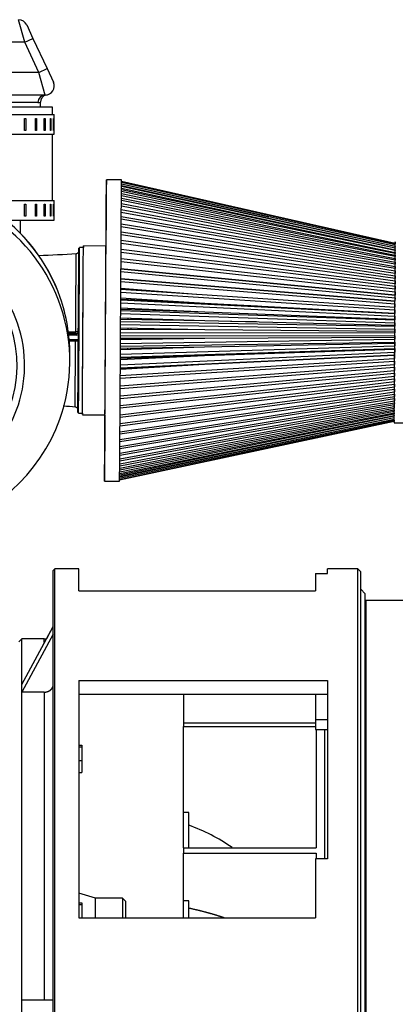
# Model space of a CAD drawing. Units: millimetres. Extents: x 0 to 408, y -2 to 410.
# Drawn here: x 86 to 99, y 330 to 363 of the extents above; entities that cross this region are included whole.
import ezdxf

# ---------------------------------------------------------------- set-up
doc = ezdxf.new("R2010")
doc.units = ezdxf.units.MM
for name, color, linetype in [('00295277_MODIFIC', 7, 'Continuous'), ('19118010', 7, 'Continuous'), ('19410032', 7, 'Continuous'), ('19610014', 7, 'Continuous'), ('19610015_TOBERA_', 7, 'Continuous'), ('19610017', 7, 'Continuous'), ('54082080_ABRAZAD', 7, 'Continuous'), ('DIN-931_M10_X_50', 7, 'Continuous'), ('ECO38_S_MD35_SAE', 7, 'Continuous'), ('Predeterminado', 7, 'Continuous')]:
    doc.layers.add(name, color=color, linetype=linetype)

# ---------------------------------------------------------------- blocks, each defined once
blk = doc.blocks.new('SE')
at = {"layer": '00295277_MODIFIC', "color": 7, "linetype": 'Continuous'}
blk.add_line((86.137, 355.467), (86.137, 355.909), dxfattribs=at)
at = {"layer": '19118010', "color": 7, "linetype": 'Continuous'}
blk.add_line((87.777, 351.22), (87.777, 351.459), dxfattribs=at)
for centre, radius, start, end in [((82.031, 351.448), 5.746, 19.2187, 93.0373), ((82.025, 351.241), 5.753, 225.6187, 340.2998)]:
    blk.add_arc(centre, radius, start, end, dxfattribs=at)
for centre, major_axis, start_param, end_param in [((82.027, 351.459), (-5.75, 0), 3.475458, 4.764766), ((82.027, 351.22), (-5.75, 0), 3.462949, 4.764766), ((82.027, 351.089), (-4.25, 0), 0.634834, 4.764766), ((82.027, 351.089), (-4, 0), 0.638517, 4.764766), ((82.027, 351.459), (-5.75, 0), 3.141593, 3.475458), ((82.027, 351.22), (-5.75, 0), 2.800488, 3.462949)]:
    blk.add_ellipse(centre, major_axis=major_axis, ratio=0.996195, start_param=start_param, end_param=end_param, dxfattribs=at)
at = {"layer": '19410032', "color": 7, "linetype": 'Continuous'}
for p, q in [((89.49, 357.241), (88.99, 357.244)), ((98.577, 355.133), (89.49, 357.187)), ((98.577, 355.116), (89.49, 357.159)), ((98.577, 355.134), (89.491, 357.188)), ((98.577, 355.036), (89.489, 357.023)), ((89.489, 356.973), (98.577, 354.986)), ((98.577, 354.973), (89.489, 356.916)), ((89.489, 356.863), (98.576, 354.919)), ((89.49, 357.116), (94.384, 356.016)), ((98.577, 355.084), (89.49, 357.104)), ((89.49, 357.058), (98.577, 355.038)), ((98.576, 354.802), (89.487, 356.628)), ((89.487, 356.567), (98.576, 354.741)), ((98.576, 354.895), (89.488, 356.784)), ((89.488, 356.727), (98.576, 354.837)), ((98.575, 354.575), (89.485, 356.244)), ((89.485, 356.176), (98.574, 354.507)), ((89.486, 356.383), (98.575, 354.63)), ((98.575, 354.695), (89.487, 356.447)), ((98.574, 354.442), (89.484, 356.02)), ((89.484, 355.948), (98.574, 354.37)), ((98.572, 354.141), (89.481, 355.511)), ((89.482, 355.7), (98.573, 354.222)), ((98.573, 354.297), (89.483, 355.775)), ((98.571, 353.974), (89.48, 355.229)), ((89.481, 355.433), (98.572, 354.063)), ((88.977, 355.044), (88.227, 355.049)), ((98.57, 353.798), (89.478, 354.931)), ((89.479, 355.148), (98.571, 353.893)), ((98.576, 354.919), (98.576, 354.895)), ((98.577, 355.038), (98.577, 355.036)), ((98.577, 354.986), (98.577, 354.973)), ((98.569, 353.613), (89.476, 354.619)), ((89.476, 354.533), (98.569, 353.527)), ((89.478, 354.848), (98.57, 353.714)), ((98.576, 354.741), (98.575, 354.695)), ((98.575, 354.63), (98.575, 354.575)), ((98.576, 354.837), (98.576, 354.802)), ((89.474, 354.294), (98.568, 353.42)), ((98.568, 353.42), (89.474, 354.294)), ((89.474, 354.206), (98.568, 353.332)), ((98.573, 354.222), (98.572, 354.141)), ((98.574, 354.37), (98.573, 354.297)), ((98.574, 354.507), (98.574, 354.442)), ((89.472, 353.969), (90.134, 353.905)), ((89.472, 353.959), (98.567, 353.222)), ((98.567, 353.221), (89.472, 353.958)), ((98.571, 353.893), (98.57, 353.798)), ((98.572, 354.063), (98.571, 353.974)), ((89.47, 353.614), (98.566, 353.018)), ((89.471, 353.653), (91.981, 353.45)), ((89.472, 353.868), (98.566, 353.131)), ((98.57, 353.714), (98.569, 353.613)), ((89.468, 353.285), (92.26, 353.147)), ((89.468, 353.262), (98.564, 352.81)), ((89.469, 353.329), (92.26, 353.147)), ((89.47, 353.521), (98.565, 352.925)), ((98.568, 353.332), (98.567, 353.222)), ((98.569, 353.527), (98.568, 353.42)), ((89.466, 352.955), (92.258, 352.861)), ((89.466, 352.904), (98.563, 352.598)), ((89.467, 353), (92.258, 352.861)), ((89.468, 353.167), (98.564, 352.715)), ((92.26, 353.147), (98.564, 352.822)), ((93.113, 353.104), (94.005, 353.06)), ((98.565, 352.925), (98.564, 352.822)), ((98.566, 353.131), (98.566, 353.018)), ((89.464, 352.621), (92.256, 352.572)), ((89.465, 352.808), (98.563, 352.502)), ((89.465, 352.666), (92.256, 352.572)), ((92.256, 352.572), (98.562, 352.426)), ((92.258, 352.861), (98.563, 352.625)), ((93.111, 352.832), (93.983, 352.803)), ((98.564, 352.715), (98.563, 352.625)), ((98.563, 352.625), (98.563, 352.598)), ((98.564, 352.822), (98.564, 352.81)), ((89.462, 352.285), (92.255, 352.282)), ((89.463, 352.446), (98.561, 352.287)), ((89.463, 352.33), (92.255, 352.282)), ((89.464, 352.543), (98.562, 352.384)), ((92.255, 352.282), (98.561, 352.225)), ((93.109, 352.557), (93.968, 352.542)), ((98.561, 352.287), (98.561, 352.225)), ((98.563, 352.502), (98.562, 352.426)), ((98.562, 352.426), (98.562, 352.384)), ((89.459, 351.817), (98.559, 351.953)), ((89.46, 351.994), (92.253, 351.991)), ((89.46, 351.949), (92.253, 351.991)), ((89.461, 352.083), (98.56, 352.072)), ((89.462, 352.18), (98.561, 352.169)), ((92.253, 351.991), (98.56, 352.024)), ((98.56, 352.024), (98.559, 351.953)), ((98.56, 352.072), (98.56, 352.024)), ((98.561, 352.225), (98.561, 352.169)), ((89.457, 351.457), (98.558, 351.74)), ((89.457, 351.362), (98.557, 351.644)), ((89.458, 351.614), (92.251, 351.701)), ((89.458, 351.659), (92.251, 351.701)), ((89.459, 351.721), (98.559, 351.857)), ((89.807, 351.647), (91.024, 351.683)), ((92.249, 351.414), (98.557, 351.626)), ((92.251, 351.701), (98.558, 351.824)), ((98.557, 351.644), (98.557, 351.626)), ((98.557, 351.626), (98.557, 351.528)), ((98.559, 351.857), (98.558, 351.824)), ((98.558, 351.824), (98.558, 351.74)), ((89.453, 350.751), (98.555, 351.32)), ((89.454, 351.007), (98.556, 351.435)), ((89.455, 351.101), (98.557, 351.528)), ((89.456, 351.283), (92.249, 351.414)), ((89.456, 351.327), (92.249, 351.414)), ((92.248, 351.132), (98.556, 351.431)), ((98.556, 351.431), (98.555, 351.32)), ((98.556, 351.435), (98.556, 351.431)), ((89.45, 350.321), (98.553, 351.029)), ((89.45, 350.32), (98.553, 351.028)), ((89.451, 350.409), (98.554, 351.117)), ((89.452, 350.66), (98.555, 351.23)), ((89.452, 350.659), (98.555, 351.229)), ((89.454, 350.957), (92.248, 351.132)), ((89.454, 351), (92.248, 351.132)), ((89.803, 351.012), (90.123, 351.032)), ((98.553, 351.028), (98.553, 350.92)), ((98.555, 351.229), (98.554, 351.117)), ((89.446, 349.758), (98.552, 350.73)), ((89.446, 349.673), (98.551, 350.645)), ((89.448, 350.078), (98.553, 350.92)), ((89.448, 349.991), (98.552, 350.833)), ((98.551, 350.645), (98.55, 350.547)), ((98.552, 350.833), (98.552, 350.73)), ((89.442, 349.16), (98.549, 350.374)), ((89.442, 349.081), (98.549, 350.295)), ((89.444, 349.451), (98.55, 350.547)), ((89.444, 349.37), (98.55, 350.465)), ((98.549, 350.295), (98.548, 350.21)), ((98.55, 350.465), (98.549, 350.374)), ((89.438, 348.558), (98.547, 349.985)), ((89.439, 348.63), (98.547, 350.058)), ((89.44, 348.81), (98.548, 350.134)), ((89.441, 348.886), (98.548, 350.21)), ((98.547, 349.985), (98.546, 349.916)), ((98.548, 350.134), (98.547, 350.058)), ((89.435, 348.113), (98.545, 349.722)), ((89.435, 347.986), (98.544, 349.672)), ((89.436, 348.179), (98.545, 349.788)), ((89.437, 348.394), (98.546, 349.916)), ((89.437, 348.325), (98.546, 349.847)), ((98.545, 349.722), (98.544, 349.672)), ((98.546, 349.847), (98.545, 349.788)), ((88.192, 349.449), (88.942, 349.444)), ((89.43, 347.407), (98.542, 349.304)), ((89.431, 347.55), (98.543, 349.41)), ((89.431, 347.499), (98.542, 349.358)), ((89.431, 347.455), (98.542, 349.352)), ((89.432, 347.671), (98.543, 349.482)), ((89.432, 347.616), (98.543, 349.427)), ((89.433, 347.816), (98.544, 349.57)), ((89.433, 347.757), (98.543, 349.511)), ((89.434, 347.924), (98.544, 349.61)), ((98.542, 349.358), (98.542, 349.352)), ((98.543, 349.511), (98.543, 349.482)), ((98.543, 349.427), (98.543, 349.41)), ((98.544, 349.61), (98.544, 349.57)), ((89.429, 347.303), (98.541, 349.243)), ((89.429, 347.291), (98.541, 349.236)), ((89.43, 347.342), (98.541, 349.265)), ((98.541, 349.185), (98.841, 349.184)), ((89.43, 347.386), (96.631, 348.906)), ((88.929, 347.245), (89.429, 347.241))]:
    blk.add_line(p, q, dxfattribs=at)
for centre, major_axis, start_param, end_param in [((88.959, 352.244), (-0.031, -5), 0, 4.118003), ((89.459, 352.241), (-0.031, -5), 0, 3.141593), ((98.559, 352.185), (0.018, 3), 2.968338, 6.283185), ((98.559, 352.185), (0.018, 3), 0, 0.2034), ((88.209, 352.249), (0.017, 2.8), 2.952328, 6.283185), ((88.209, 352.249), (0.017, 2.8), 0, 0.189265), ((88.959, 352.244), (0.017, 2.8), 3.141593, 6.283185), ((98.576, 354.923), (-0.0003, -0.05), 1.496077, 3.153145), ((98.576, 354.845), (-0.0003, -0.05), 1.422158, 3.238812), ((98.577, 355.083), (-0.0003, -0.05), 2.313288, 3.207741), ((98.577, 355.084), (-0.0003, -0.05), 3.139823, 3.281661), ((98.577, 355.066), (-0.0003, -0.05), 1.931064, 3.147416), ((98.577, 355.034), (-0.0003, -0.05), 1.643917, 3.150576), ((98.577, 354.986), (-0.0003, -0.05), 1.569997, 3.152917), ((98.574, 354.525), (-0.0003, -0.05), 1.200398, 3.161307), ((98.575, 354.645), (-0.0003, -0.05), 1.274318, 3.167507), ((98.576, 354.752), (-0.0003, -0.05), 1.348238, 3.166873), ((98.573, 354.247), (-0.0003, -0.05), 1.052558, 3.269883), ((98.574, 354.392), (-0.0003, -0.05), 1.126478, 3.148095), ((98.571, 353.924), (-0.0003, -0.05), 0.904719, 3.112095), ((98.572, 354.091), (-0.0003, -0.05), 0.978639, 3.195963), ((98.569, 353.563), (-0.0003, -0.05), 0.756879, 3.374873), ((98.57, 353.748), (-0.0003, -0.05), 0.830799, 3.448793), ((98.567, 353.172), (-0.0003, -0.05), 0.609039, 2.923762), ((98.568, 353.371), (-0.0003, -0.05), 0.682959, 2.963729), ((98.565, 352.968), (-0.0003, -0.05), 0.53512, 3.153113), ((98.563, 352.548), (0.0003, 0.05), 3.528873, 6.146866), ((98.564, 352.76), (0.0003, 0.05), 3.602792, 6.220786), ((98.562, 352.335), (0.0003, 0.05), 3.454953, 6.072947), ((98.559, 351.907), (0.0003, 0.05), 3.307113, 5.925107), ((98.56, 352.121), (0.0003, 0.05), 3.381033, 5.999027), ((98.558, 351.694), (0.0003, 0.05), 3.233193, 5.851187), ((98.555, 351.279), (0.0003, 0.05), 3.085354, 5.703348), ((98.556, 351.484), (0.0003, 0.05), 3.159273, 5.777267), ((98.554, 351.078), (0.0003, 0.05), 3.011434, 5.629428), ((98.551, 350.695), (0.0003, 0.05), 3.111534, 5.481588), ((98.552, 350.883), (0.0003, 0.05), 3.294066, 5.555508), ((98.549, 350.345), (0.0003, 0.05), 3.192459, 5.333748), ((98.55, 350.515), (0.0003, 0.05), 3.22278, 5.407668), ((98.547, 350.035), (0.0003, 0.05), 3.14425, 5.185909), ((98.548, 350.184), (0.0003, 0.05), 3.166104, 5.259829), ((98.544, 349.66), (0.0003, 0.05), 3.113564, 4.964149), ((98.545, 349.772), (0.0003, 0.05), 3.116214, 5.038069), ((98.546, 349.897), (0.0003, 0.05), 3.126667, 5.111989), ((88.959, 352.244), (-0.031, -5), 5.306775, 6.283185), ((98.542, 349.315), (0.0003, 0.05), 3.133223, 4.476388), ((98.542, 349.408), (0.0003, 0.05), 3.130944, 4.74239), ((98.542, 349.354), (0.0003, 0.05), 3.130474, 4.66847), ((98.544, 349.561), (0.0003, 0.05), 3.11934, 4.890229), ((98.543, 349.477), (0.0003, 0.05), 3.132082, 4.81631), ((98.541, 349.285), (0.0003, 0.05), 3.142562, 3.671962)]:
    blk.add_ellipse(centre, major_axis=major_axis, ratio=0.000538, start_param=start_param, end_param=end_param, dxfattribs=at)
blk.add_rational_spline([(98.541, 349.265), (98.541, 349.244), (98.541, 349.243), (98.541, 349.243), (98.541, 349.243)], [0.913345895818, 0.855175827954, 1, 0.989084206953, 0.979321633978], degree=2, knots=[0.149585, 0.149585, 0.149585, 0.5, 0.5, 0.5264117, 0.5264117, 0.5264117], dxfattribs=at)
at = {"layer": '19610014', "color": 7, "linetype": 'Continuous'}
for p, q in [((87.205, 359.659), (82.655, 359.659)), ((87.205, 359.409), (87.205, 359.659)), ((87.205, 356.559), (87.205, 358.759))]:
    blk.add_line(p, q, dxfattribs=at)
at = {"layer": '19610015_TOBERA_', "color": 7, "linetype": 'Continuous'}
for p, q in [((88.226, 354.999), (88.101, 355)), ((87.735, 352.149), (87.984, 352.149)), ((87.986, 352.095), (87.742, 352.095)), ((87.757, 351.946), (88.059, 351.945)), ((87.76, 351.9), (88.047, 351.899)), ((88.067, 349.5), (88.192, 349.499))]:
    blk.add_line(p, q, dxfattribs=at)
for centre, radius, start, end in [((71.663, 666.93), 312.561, 272.76576, 272.99625), ((284.794, 352.391), 196.828, 179.30028, 180.05565), ((87.978, 354.89), 0.0952, 272.423, 330.1938), ((223.572, 350.187), 135.53, 178.9952, 180.22672), ((61.205, 352.961), 26.861, 358.368, 359.1512), ((87.958, 351.646), 0.504, 87.031, 89.4218), ((87.972, 351.369), 0.831, 84.3018, 90.4252), ((87.993, 352.221), 0.127, 266.7846, 301.6651), ((87.699, 352.132), 0.361, 356.9862, 10.1632), ((-90.526, 352.007), 178.49, 359.26148, 359.96721), ((67.579, 34.269), 316.094, 86.30134, 86.37558), ((87.948, 349.612), 0.0928, 25.5729, 89.4857)]:
    blk.add_arc(centre, radius, start, end, dxfattribs=at)
for centre, major_axis, ratio, start_param, end_param in [((88.059, 352.25), (0.017, 2.725), 0.000538, 2.840262, 6.596335), ((88.084, 352.25), (0.017, 2.75), 0.000538, 3.141593, 6.283185), ((88.209, 352.249), (0.017, 2.75), 0.000538, 3.141593, 6.283185), ((89.709, 352.24), (-0.016, -2.55), 0.000538, -4.150825, -4.13452), ((89.809, 352.239), (0.016, 2.523), 0.000538, -1.00817, -0.997788), ((89.709, 352.24), (-0.016, -2.55), 0.000538, -4.293617, -4.277962), ((89.809, 352.239), (0.016, 2.523), 0.000538, -1.150614, -1.136237), ((89.709, 352.24), (-0.016, -2.55), 0.000538, -4.428948, -4.414771), ((89.809, 352.239), (0.016, 2.523), 0.000538, -1.28554, -1.273816), ((89.709, 352.24), (-0.016, -2.55), 0.000538, -4.563553, -4.547649), ((89.809, 352.239), (0.016, 2.523), 0.000538, -1.420726, -1.40741), ((89.709, 352.24), (-0.016, -2.55), 0.000538, -4.694376, -4.67853), ((89.809, 352.239), (0.016, 2.523), 0.000538, -1.552723, -1.538992), ((87.963, 352.199), (0.0006, 0.05), 0.056016, 3.228995, 4.731939), ((87.984, 352.099), (0.0001, 0.05), 0.04923, 4.625018, 6.195814), ((89.709, 352.24), (-0.016, -2.55), 0.000538, 1.457095, 1.474171), ((89.809, 352.239), (0.016, 2.523), 0.000538, 4.599033, 4.612989), ((89.709, 352.24), (-0.016, -2.55), 0.000538, 1.324276, 1.342543), ((89.809, 352.239), (0.016, 2.523), 0.000538, 4.464184, 4.480589), ((89.709, 352.24), (-0.016, -2.55), 0.000538, 1.188739, 1.208051), ((89.809, 352.239), (0.016, 2.523), 0.000538, 4.329919, 4.345225), ((89.709, 352.24), (-0.016, -2.55), 0.000538, 1.046738, 1.068464), ((89.809, 352.239), (0.016, 2.523), 0.000538, 4.037708, 4.055216)]:
    blk.add_ellipse(centre, major_axis=major_axis, ratio=ratio, start_param=start_param, end_param=end_param, dxfattribs=at)
for points, knots in [([(88.075, 354.834), (88.075, 354.844), (88.075, 354.852), (88.075, 354.885), (88.076, 354.897), (88.076, 354.891), (88.076, 354.874), (88.075, 354.812), (88.075, 354.768), (88.075, 354.652), (88.074, 354.58), (88.073, 354.414), (88.073, 354.319), (88.072, 354.106), (88.071, 353.989), (88.07, 353.74), (88.069, 353.607), (88.066, 353.182), (88.065, 352.88), (88.063, 352.563)], [0.4190676, 0.4190676, 0.4190676, 0.4190676, 0.4375, 0.4375, 0.5, 0.5, 0.5625, 0.5625, 0.625, 0.625, 0.6875, 0.6875, 0.75, 0.75, 0.8125, 0.8125, 0.875, 0.875, 1, 1, 1, 1]), ([(87.984, 352.149), (87.992, 352.149), (88, 352.149), (88.016, 352.15), (88.023, 352.153), (88.037, 352.161), (88.044, 352.166), (88.052, 352.18), (88.054, 352.188), (88.055, 352.196)], [0, 0, 0, 0, 0.25, 0.25, 0.5, 0.5, 0.75, 0.75, 1, 1, 1, 1]), ([(88.059, 351.945), (88.059, 351.938), (88.059, 351.932), (88.058, 351.92), (88.058, 351.915), (88.056, 351.906), (88.055, 351.903), (88.052, 351.9), (88.05, 351.899), (88.047, 351.899)], [0, 0, 0, 0, 0.25, 0.25, 0.5, 0.5, 0.75, 0.75, 0.9414593, 0.9414593, 0.9414593, 0.9414593])]:
    blk.add_open_spline(points, degree=3, knots=knots, dxfattribs=at)
for points in [[(87.724, 352.203), (87.804, 352.202), (87.885, 352.201), (87.966, 352.2)], [(87.963, 352.149), (87.887, 352.15), (87.81, 352.151), (87.734, 352.152)]]:
    blk.add_open_spline(points, degree=3, dxfattribs=at)
at = {"layer": '19610017', "color": 7, "linetype": 'Continuous'}
for p, q in [((86.282, 361.809), (86.073, 362.559)), ((86.345, 362.386), (86.554, 361.936)), ((86.282, 361.809), (82.68, 361.809)), ((86.282, 361.809), (86.554, 361.936)), ((86.749, 360.809), (86.282, 361.809)), ((86.554, 361.936), (87.021, 360.936)), ((86.749, 360.809), (82.68, 360.809)), ((86.749, 360.809), (87.021, 360.936)), ((86.959, 360.059), (86.749, 360.809)), ((87.021, 360.936), (87.23, 360.486)), ((86.72, 359.809), (85.563, 359.809)), ((86.959, 360.059), (85.648, 360.059)), ((86.805, 359.659), (86.805, 359.817))]:
    blk.add_line(p, q, dxfattribs=at)
for centre, radius, start, end in [((86.073, 362.259), 0.3, 25, 90), ((86.959, 360.359), 0.3, 270, 25), ((86.72, 360.239), 0.43, 270.0156, 281.3573), ((87.048, 359.826), 0.24, 102.5045, 182.2538)]:
    blk.add_arc(centre, radius, start, end, dxfattribs=at)
blk.add_ellipse((86.959, 359.809), major_axis=(0, -0.25), ratio=0.954868, start_param=3.141593, end_param=4.712389, dxfattribs=at)
at = {"layer": '54082080_ABRAZAD', "color": 7, "linetype": 'Continuous'}
for p, q in [((82.605, 359.409), (87.255, 359.409)), ((86.276, 359.284), (86.316, 359.284)), ((86.276, 358.884), (86.276, 359.284)), ((86.316, 359.284), (86.316, 358.884)), ((86.64, 359.284), (86.674, 359.284)), ((86.64, 358.884), (86.64, 359.284)), ((86.674, 359.284), (86.674, 358.884)), ((86.93, 359.284), (86.955, 359.284)), ((86.93, 358.884), (86.93, 359.284)), ((86.955, 359.284), (86.955, 358.884)), ((87.133, 359.284), (87.148, 359.284)), ((87.133, 358.884), (87.133, 359.284)), ((87.148, 359.284), (87.148, 358.884)), ((87.239, 359.284), (87.244, 359.284)), ((87.239, 358.884), (87.239, 359.284)), ((87.244, 359.284), (87.244, 358.884)), ((87.255, 358.759), (87.255, 359.409)), ((86.316, 358.884), (86.276, 358.884)), ((86.674, 358.884), (86.64, 358.884)), ((86.955, 358.884), (86.93, 358.884)), ((87.148, 358.884), (87.133, 358.884)), ((87.244, 358.884), (87.239, 358.884)), ((82.605, 358.759), (87.255, 358.759)), ((84.65, 356.559), (87.255, 356.559)), ((87.255, 355.909), (87.255, 356.559)), ((86.276, 356.434), (86.316, 356.434)), ((86.276, 356.034), (86.276, 356.434)), ((86.316, 356.434), (86.316, 356.034)), ((86.64, 356.434), (86.674, 356.434)), ((86.64, 356.034), (86.64, 356.434)), ((86.674, 356.434), (86.674, 356.034)), ((86.93, 356.434), (86.955, 356.434)), ((86.93, 356.034), (86.93, 356.434)), ((86.955, 356.434), (86.955, 356.034)), ((87.133, 356.434), (87.148, 356.434)), ((87.133, 356.034), (87.133, 356.434)), ((87.148, 356.434), (87.148, 356.034)), ((87.239, 356.434), (87.244, 356.434)), ((87.239, 356.034), (87.239, 356.434)), ((87.244, 356.434), (87.244, 356.034)), ((85.65, 355.909), (87.255, 355.909)), ((86.316, 356.034), (86.276, 356.034)), ((86.674, 356.034), (86.64, 356.034)), ((86.955, 356.034), (86.93, 356.034)), ((87.148, 356.034), (87.133, 356.034)), ((87.244, 356.034), (87.239, 356.034))]:
    blk.add_line(p, q, dxfattribs=at)
at = {"layer": 'DIN-931_M10_X_50', "color": 7, "linetype": 'Continuous'}
for p, q in [((88.079, 338.487), (88.179, 338.487)), ((88.079, 338.424), (88.179, 338.424)), ((88.179, 338.487), (88.179, 338.424)), ((88.179, 338.424), (88.179, 337.972)), ((88.079, 337.972), (88.179, 337.972)), ((88.179, 337.972), (88.179, 337.581)), ((88.079, 337.581), (88.179, 337.581)), ((88.079, 333.257), (88.179, 333.257)), ((88.079, 333.194), (88.179, 333.194)), ((88.179, 333.257), (88.179, 333.194)), ((88.179, 333.194), (88.179, 332.759))]:
    blk.add_line(p, q, dxfattribs=at)
at = {"layer": 'ECO38_S_MD35_SAE', "color": 7, "linetype": 'Continuous'}
for p, q in [((87.279, 344.334), (87.229, 344.284)), ((87.229, 321.909), (87.229, 344.284)), ((87.279, 321.909), (87.279, 344.334)), ((88.079, 344.334), (87.279, 344.334)), ((88.079, 343.606), (88.079, 344.334)), ((95.929, 344.186), (95.929, 343.606)), ((95.929, 344.186), (96.329, 344.186)), ((96.329, 344.186), (96.329, 344.334)), ((97.329, 344.334), (96.329, 344.334)), ((97.329, 316.584), (97.329, 344.334)), ((97.429, 344.234), (97.329, 344.334)), ((97.429, 316.584), (97.429, 344.234)), ((88.079, 343.606), (95.929, 343.606)), ((97.579, 343.509), (97.429, 343.659)), ((97.579, 316.584), (97.579, 343.509)), ((97.604, 343.209), (97.579, 343.209)), ((97.604, 343.284), (97.604, 316.584)), ((99.559, 343.284), (97.604, 343.284)), ((86.179, 340.494), (87.229, 342.421)), ((87.229, 342.171), (86.179, 340.244)), ((87.014, 342.025), (87.229, 342.421)), ((86.179, 342.009), (86.079, 341.909)), ((86.179, 340.494), (86.179, 342.009)), ((86.929, 342.009), (86.179, 342.009)), ((86.929, 341.89), (86.929, 342.009)), ((86.179, 340.244), (86.179, 340.494)), ((88.079, 340.631), (96.329, 340.631)), ((88.079, 340.631), (88.079, 332.759)), ((96.329, 340.631), (96.329, 334.717)), ((86.929, 340.244), (86.179, 340.244)), ((86.179, 330.034), (86.179, 340.244)), ((86.929, 340.244), (86.929, 330.034)), ((96.329, 340.166), (88.079, 340.166)), ((91.549, 340.166), (91.549, 339.228)), ((95.929, 340.166), (95.929, 339.332)), ((91.549, 339.228), (91.549, 339.103)), ((91.549, 339.228), (95.929, 339.228)), ((95.929, 339.332), (95.929, 339.003)), ((95.929, 339.332), (96.329, 339.332)), ((91.549, 339.103), (95.929, 339.103)), ((91.549, 336.25), (91.549, 339.103)), ((95.929, 339.003), (96.329, 339.003)), ((95.956, 339.003), (95.956, 335.081)), ((96.232, 339.003), (96.232, 334.717)), ((91.549, 335.08), (91.549, 336.25)), ((91.724, 336.25), (91.549, 336.25)), ((91.724, 335.081), (91.724, 336.25)), ((91.549, 335.081), (91.549, 334.901)), ((91.549, 335.081), (95.956, 335.081)), ((91.549, 334.901), (95.956, 334.901)), ((91.549, 333.317), (91.549, 334.901)), ((96.329, 334.717), (95.929, 334.717)), ((95.929, 334.717), (95.929, 332.759)), ((95.956, 334.901), (95.956, 334.717)), ((88.629, 333.409), (88.079, 333.577)), ((88.629, 332.759), (88.629, 333.409)), ((89.529, 333.409), (88.629, 333.409)), ((89.529, 333.409), (89.529, 332.759)), ((89.629, 333.309), (89.529, 333.409)), ((89.629, 333.309), (89.629, 332.759)), ((91.549, 332.759), (91.549, 333.317)), ((91.724, 333.317), (91.549, 333.317)), ((91.724, 332.759), (91.724, 333.317)), ((88.079, 332.759), (95.929, 332.759)), ((86.179, 329.534), (86.179, 330.034)), ((86.179, 330.034), (87.229, 330.034))]:
    blk.add_line(p, q, dxfattribs=at)
for centre, radius, start, end in [((86.929, 342.309), 0.3, 270, 286.464), ((89.623, 329.951), 6.239, 55.4718, 70.3203)]:
    blk.add_arc(centre, radius, start, end, dxfattribs=at)
for points, knots in [([(86.929, 340.244), (86.959, 340.244), (86.988, 340.249), (87.017, 340.254), (87.044, 340.264), (87.072, 340.274), (87.096, 340.288), (87.121, 340.302), (87.142, 340.32), (87.162, 340.338), (87.179, 340.359), (87.195, 340.381), (87.207, 340.404), (87.218, 340.428), (87.224, 340.453), (87.229, 340.478), (87.229, 340.504)], [0, 0, 0, 0.125, 0.125, 0.25, 0.25, 0.375, 0.375, 0.5, 0.5, 0.625, 0.625, 0.75, 0.75, 0.875, 0.875, 1, 1, 1]), ([(91.724, 333.081), (91.991, 333.024), (92.245, 332.957), (92.498, 332.89), (92.738, 332.814), (92.819, 332.789), (92.897, 332.762)], [0, 0, 0, 0.125, 0.125, 0.25, 0.25, 0.292053, 0.292053, 0.292053])]:
    blk.add_open_spline(points, degree=2, knots=knots, dxfattribs=at)

msp = doc.modelspace()

# ---------------------------------------------------------------- block references
at = {"layer": 'Predeterminado'}
msp.add_blockref('SE', (0, 0), dxfattribs=at)

doc.saveas('drawing.dxf')
